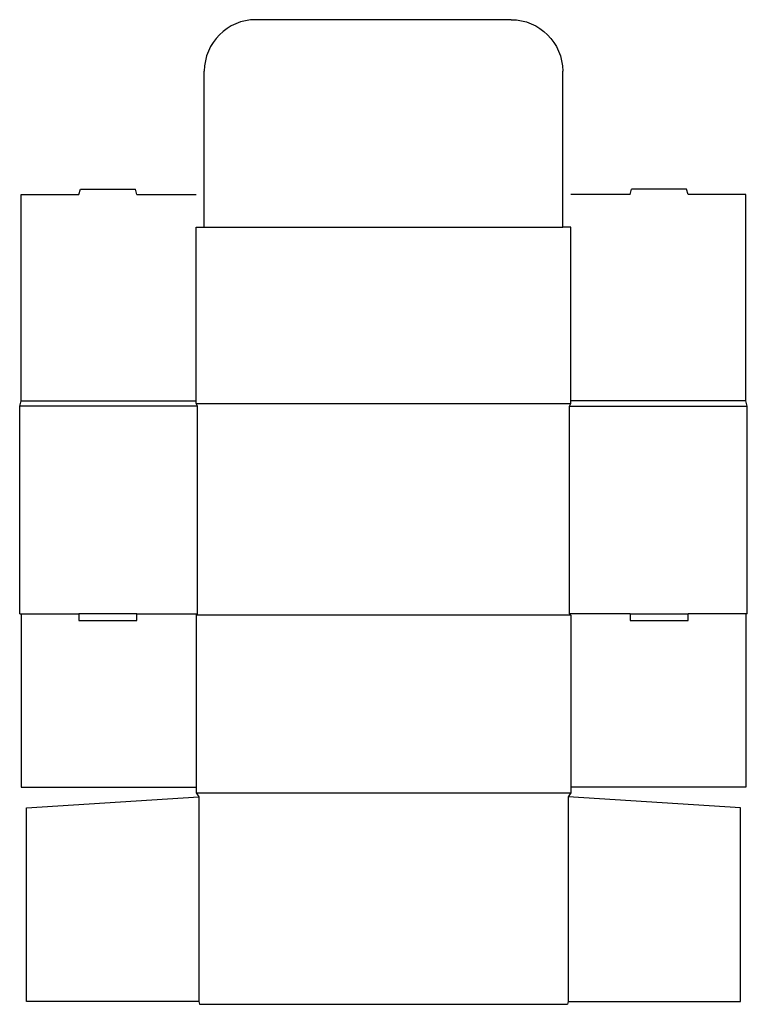
# Model space of a CAD drawing. Extents: x 0 to 16.8, y -9 to 13.7.
import ezdxf

# ---------------------------------------------------------------- set-up
doc = ezdxf.new("R2010")
doc.units = 0
doc.header["$MEASUREMENT"] = 0
doc.layers.add('CREASE', color=7, linetype='CONTINUOUS')
doc.layers.add('THRU-CUT', color=7, linetype='CONTINUOUS')

msp = doc.modelspace()

# ---------------------------------------------------------------- linework, layer by layer
at = {"layer": 'CREASE', "color": 3}
for p, q in [((4.25, 8.906), (12.5, 8.906)), ((4.094, 4.781), (0, 4.781)), ((0.031, 4.906), (4.062, 4.906)), ((4.062, 4.844), (12.688, 4.844)), ((4.094, 0), (4.094, 4.781)), ((12.656, 4.781), (16.75, 4.781)), ((12.656, 0), (12.656, 4.781)), ((16.719, 4.906), (12.688, 4.906)), ((0.031, 0), (1.364, 0)), ((2.698, 0), (4.094, 0)), ((14.052, 0), (12.656, 0)), ((16.719, 0), (15.386, 0)), ((12.688, -0.031), (4.062, -0.031)), ((4.062, -4.125), (12.688, -4.125)), ((4.125, -4.219), (4.125, -8.938)), ((12.625, -4.219), (12.625, -8.938))]:
    msp.add_line(p, q, dxfattribs=at)
at = {"layer": 'THRU-CUT', "color": 5}
for p, q in [((11.312, 13.688), (5.438, 13.688)), ((4.25, 8.906), (4.25, 12.5)), ((12.5, 8.906), (12.5, 12.5)), ((1.364, 9.656), (1.398, 9.781)), ((1.398, 9.781), (2.664, 9.781)), ((2.698, 9.656), (2.664, 9.781)), ((14.052, 9.656), (14.086, 9.781)), ((15.352, 9.781), (14.086, 9.781)), ((15.386, 9.656), (15.352, 9.781)), ((0.031, 9.656), (1.364, 9.656)), ((0.031, 4.906), (0.031, 9.656)), ((2.698, 9.656), (4.062, 9.656)), ((14.052, 9.656), (12.688, 9.656)), ((16.719, 9.656), (15.386, 9.656)), ((16.719, 4.906), (16.719, 9.656)), ((4.062, 8.906), (4.25, 8.906)), ((4.062, 4.844), (4.062, 8.906)), ((12.688, 8.906), (12.5, 8.906)), ((12.688, 4.844), (12.688, 8.906)), ((0, 4.781), (0.031, 4.906)), ((0, 0), (0, 4.781)), ((4.094, 4.781), (4.062, 4.844)), ((12.656, 4.781), (12.688, 4.844)), ((16.75, 4.781), (16.719, 4.906)), ((16.75, 0), (16.75, 4.781)), ((0, 0), (0.031, 0)), ((0.031, 0), (0.031, -4)), ((1.364, 0), (1.364, -0.156)), ((2.698, 0), (1.364, 0)), ((2.698, -0.156), (2.698, 0)), ((4.094, 0), (4.062, -0.031)), ((12.656, 0), (12.688, -0.031)), ((14.052, 0), (14.052, -0.156)), ((14.052, 0), (15.386, 0)), ((15.386, -0.156), (15.386, 0)), ((16.719, 0), (16.719, -4)), ((16.75, 0), (16.719, 0)), ((1.364, -0.156), (2.698, -0.156)), ((4.062, -0.031), (4.062, -4.125)), ((12.688, -0.031), (12.688, -4.125)), ((14.052, -0.156), (15.386, -0.156)), ((0.031, -4), (4.062, -4)), ((16.719, -4), (12.688, -4)), ((0.156, -4.469), (4.125, -4.219)), ((4.062, -4.125), (4.125, -4.219)), ((12.688, -4.125), (12.625, -4.219)), ((16.594, -4.469), (12.625, -4.219)), ((0.156, -8.938), (0.156, -4.469)), ((16.594, -8.938), (16.594, -4.469)), ((4.125, -8.938), (0.156, -8.938)), ((4.125, -8.938), (4.142, -9)), ((4.142, -9), (12.608, -9)), ((12.625, -8.938), (12.608, -9)), ((12.625, -8.938), (16.594, -8.938))]:
    msp.add_line(p, q, dxfattribs=at)
msp.add_arc((5.438, 12.5), 1.188, 90, 180, dxfattribs=at)
at = {"layer": 'THRU-CUT', "color": 5, "extrusion": (0, 0, -1)}
msp.add_arc((-11.312, 12.5), 1.188, 90, 180, dxfattribs=at)

doc.saveas('drawing.dxf')
